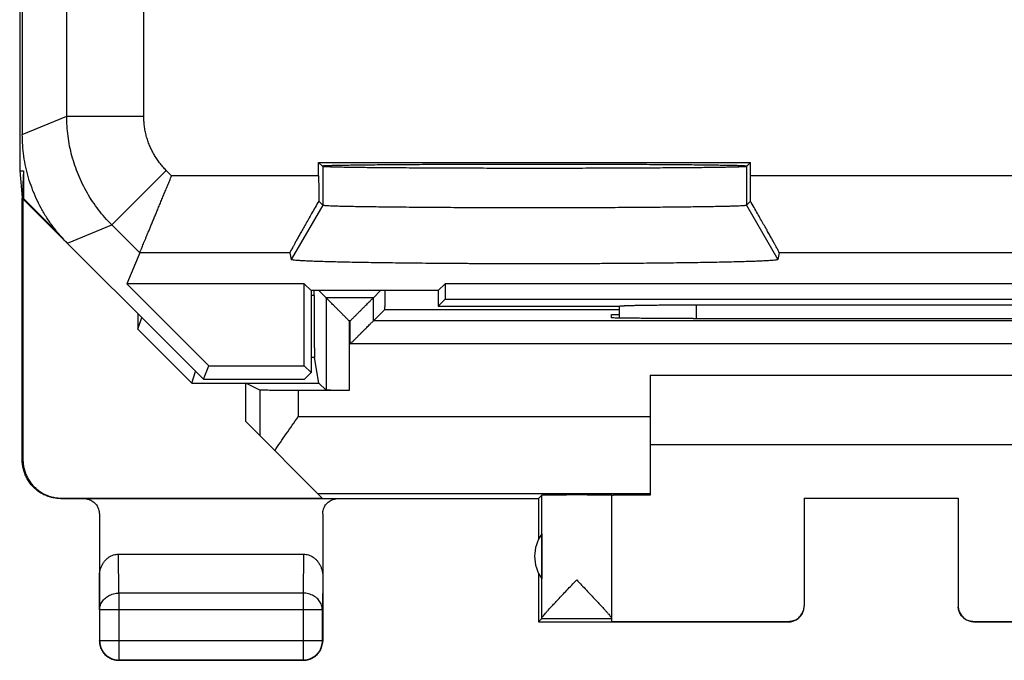
# Model space of a CAD drawing. Units: millimetres. Extents: x -11.1 to 11.2, y -24.8 to 24.2.
# Drawn here: x -11.1 to 1.7, y -24.8 to -16.5 of the extents above; entities that cross this region are included whole.
import ezdxf

# ---------------------------------------------------------------- set-up
doc = ezdxf.new("R2010")
doc.units = ezdxf.units.MM
doc.header["$LTSCALE"] = 16.335
doc.layers.get('0').update_dxf_attribs({"linetype": 'CONTINUOUS'})

msp = doc.modelspace()

# ---------------------------------------------------------------- linework, layer by layer
at = {"color": 7, "linetype": 'CONTINUOUS'}
for p, q in [((-11.128, 17.859), (-11.128, -18.435)), ((-11.094, 17.384), (-11.094, -17.96)), ((-7.247, -18.325), (-1.642, -18.325)), ((-7.194, -18.377), (-7.247, -18.325)), ((-7.247, -18.497), (-7.247, -18.325)), ((-1.642, -18.325), (-1.694, -18.377)), ((-1.642, -18.497), (-1.642, -18.325)), ((-11.128, -18.435), (-11.077, -18.435)), ((-11.128, -18.435), (-11.094, -18.779)), ((-11.077, -18.435), (-11.095, -18.788)), ((-11.077, -18.435), (-11.077, -18.793)), ((-11.095, -22.188), (-11.095, -18.788)), ((-11.086, -18.796), (-11.077, -18.793)), ((-11.086, -18.796), (-8.744, -21.138)), ((-11.086, -18.796), (-11.086, -22.182)), ((-11.077, -18.793), (-10.634, -19.236)), ((-7.246, -18.825), (-7.194, -18.877)), ((-7.194, -18.877), (-7.194, -18.877)), ((-1.642, -18.825), (-1.694, -18.877)), ((-1.694, -18.877), (-1.694, -18.877)), ((-9.57, -19.497), (-9.736, -19.899)), ((-7.621, -19.497), (-7.603, -19.585)), ((-1.267, -19.497), (-1.286, -19.585)), ((-7.433, -19.899), (-9.736, -19.899)), ((-9.736, -19.899), (-8.672, -20.963)), ((-7.344, -19.988), (-7.433, -19.899)), ((-7.433, -20.963), (-7.433, -19.899)), ((-5.694, -19.988), (-5.605, -19.899)), ((5.717, -19.899), (-5.605, -19.899)), ((-5.605, -19.899), (-5.605, -20.099)), ((-5.694, -19.988), (-7.344, -19.988)), ((-7.344, -19.988), (-7.344, -21.052)), ((-7.151, -20.081), (-7.244, -19.988)), ((-6.537, -20.081), (-6.444, -19.988)), ((-5.694, -19.988), (-5.694, -20.188)), ((-5.694, -20.188), (-5.605, -20.099)), ((-5.694, -20.188), (-3.337, -20.188)), ((-5.605, -20.099), (5.717, -20.099)), ((-3.344, -20.186), (-3.344, -20.345)), ((-2.344, -20.172), (2.456, -20.172)), ((-9.594, -20.288), (-9.594, -20.487)), ((-6.537, -20.381), (-6.388, -20.232)), ((-3.444, -20.297), (-3.344, -20.297)), ((-3.444, -20.341), (-3.444, -20.297)), ((-9.594, -20.487), (-9.544, -20.338)), ((-2.385, -20.35), (-2.444, -20.35)), ((-9.594, -20.487), (-8.894, -21.188)), ((-8.744, -21.138), (-8.672, -20.963)), ((-8.672, -20.963), (-7.433, -20.963)), ((-7.344, -21.052), (-7.433, -20.963)), ((-7.244, -21.188), (-7.299, -20.856)), ((-8.894, -21.188), (-8.844, -21.038)), ((-7.43, -21.138), (-7.344, -21.052)), ((-2.944, -21.088), (3.056, -21.088)), ((-2.944, -21.088), (-2.944, -22.642)), ((-8.894, -21.188), (-7.244, -21.188)), ((-8.744, -21.138), (-7.43, -21.138)), ((-8.011, -21.28), (-8.194, -21.188)), ((-8.194, -21.688), (-8.194, -21.188)), ((-7.151, -21.281), (-7.244, -21.188)), ((-6.851, -21.284), (-7.511, -21.284)), ((-7.2, -22.682), (-8.194, -21.688)), ((-2.944, -21.988), (3.056, -21.988)), ((-10.594, -22.688), (-4.394, -22.688)), ((-10.586, -22.682), (-7.2, -22.682)), ((-4.394, -22.688), (-4.35, -22.644)), ((-4.394, -22.688), (-4.394, -23.22)), ((-3.444, -22.644), (-3.444, -24.282)), ((-0.944, -22.683), (1.056, -22.683)), ((-0.944, -22.683), (-0.944, -24.082)), ((1.056, -22.688), (-0.944, -22.688)), ((1.056, -22.683), (1.056, -24.082)), ((-10.094, -22.888), (-10.094, -24.538)), ((-7.194, -22.888), (-7.194, -24.538)), ((-4.35, -23.147), (-4.35, -23.729)), ((-9.845, -23.411), (-7.443, -23.411)), ((-4.394, -23.656), (-4.394, -24.288)), ((-4.35, -24.244), (-4.394, -24.288)), ((-3.444, -24.282), (-1.144, -24.282)), ((1.256, -24.282), (3.556, -24.282)), ((-4.394, -24.288), (-1.144, -24.288)), ((1.256, -24.288), (4.506, -24.288)), ((-7.444, -24.788), (-9.844, -24.788))]:
    msp.add_line(p, q, dxfattribs=at)
at = {"color": 9, "linetype": 'CONTINUOUS'}
for p, q in [((-10.518, -17.721), (-10.518, -9.968)), ((-9.518, -17.721), (-9.518, -14.571)), ((-11.094, -17.96), (-10.518, -17.721)), ((-10.518, -17.721), (-9.518, -17.721)), ((-7.194, -18.377), (-7.194, -18.877)), ((-1.694, -18.377), (-1.694, -18.877)), ((-9.932, -19.135), (-9.225, -18.428)), ((-9.156, -18.497), (-9.225, -18.428)), ((-7.247, -18.497), (-9.156, -18.497)), ((9.268, -18.497), (-1.642, -18.497)), ((-7.194, -18.877), (-7.603, -19.585)), ((-1.694, -18.877), (-1.286, -19.585)), ((-10.508, -19.374), (-9.932, -19.135)), ((-9.57, -19.497), (-9.932, -19.135)), ((-7.621, -19.497), (-9.57, -19.497)), ((9.682, -19.497), (-1.267, -19.497)), ((-7.307, -20.053), (-7.344, -20.053)), ((-6.537, -20.081), (-7.151, -20.081)), ((-7.151, -20.081), (-7.151, -21.281)), ((-6.537, -20.381), (-6.537, -20.081)), ((-2.344, -20.172), (-2.344, -20.35)), ((-6.388, -20.232), (-3.344, -20.232)), ((-6.837, -20.381), (-6.851, -20.381)), ((-6.851, -20.381), (-6.851, -21.284)), ((-6.837, -20.681), (-6.837, -20.381)), ((6.649, -20.381), (-6.537, -20.381)), ((6.949, -20.681), (-6.837, -20.681)), ((-7.299, -20.856), (-7.344, -20.856)), ((-8.011, -21.28), (-8.011, -21.871)), ((-7.511, -21.284), (-7.511, -21.624)), ((-7.511, -21.624), (-2.944, -21.624)), ((-11.095, -22.188), (-11.086, -22.182)), ((-7.258, -22.624), (-2.944, -22.624)), ((-10.595, -22.688), (-10.586, -22.682)), ((-4.35, -24.242), (-4.35, -22.644)), ((-9.84, -23.916), (-9.845, -23.411)), ((-7.443, -23.411), (-7.448, -23.916)), ((-10.09, -24.132), (-10.094, -23.698)), ((-7.194, -23.698), (-7.198, -24.132)), ((-7.448, -23.916), (-9.84, -23.916)), ((-9.84, -23.916), (-9.84, -24.784)), ((-7.448, -23.916), (-7.448, -24.784)), ((-7.198, -24.132), (-10.09, -24.132)), ((-10.09, -24.132), (-10.09, -24.534)), ((-7.198, -24.534), (-7.198, -24.132)), ((-4.35, -24.244), (-3.444, -24.244)), ((-1.144, -24.288), (-1.144, -24.282)), ((1.256, -24.282), (1.256, -24.288)), ((-10.094, -24.538), (-10.09, -24.534)), ((-7.198, -24.534), (-10.09, -24.534)), ((-7.194, -24.538), (-7.198, -24.534)), ((-9.844, -24.788), (-9.84, -24.784)), ((-9.84, -24.784), (-7.448, -24.784)), ((-7.444, -24.788), (-7.448, -24.784))]:
    msp.add_line(p, q, dxfattribs=at)
at = {"color": 7, "linetype": 'CONTINUOUS'}
msp.add_arc((-3.944, -23.438), 0.5, 144.3638, 215.6362, dxfattribs=at)
at = {"color": 9, "linetype": 'CONTINUOUS'}
for points, knots in [([(-9.932, -19.135), (-9.963, -19.104), (-10.023, -19.04), (-10.106, -18.939), (-10.182, -18.833), (-10.251, -18.722), (-10.313, -18.606), (-10.367, -18.487), (-10.413, -18.364), (-10.451, -18.239), (-10.481, -18.111), (-10.502, -17.982), (-10.515, -17.852), (-10.518, -17.765), (-10.518, -17.721)], [0, 0, 0, 0, 0.083334, 0.166667, 0.250001, 0.333334, 0.416667, 0.5, 0.583333, 0.666666, 0.749999, 0.833333, 0.916666, 1, 1, 1, 1]), ([(-9.932, -19.135), (-9.963, -19.104), (-10.023, -19.04), (-10.106, -18.939), (-10.182, -18.833), (-10.251, -18.722), (-10.313, -18.606), (-10.367, -18.487), (-10.413, -18.364), (-10.451, -18.239), (-10.481, -18.111), (-10.502, -17.982), (-10.515, -17.852), (-10.518, -17.765), (-10.518, -17.721)], [0, 0, 0, 0, 0.083334, 0.166667, 0.250001, 0.333334, 0.416667, 0.5, 0.583333, 0.666666, 0.749999, 0.833333, 0.916666, 1, 1, 1, 1]), ([(-9.225, -18.428), (-9.24, -18.413), (-9.27, -18.381), (-9.312, -18.33), (-9.35, -18.277), (-9.385, -18.221), (-9.415, -18.163), (-9.442, -18.104), (-9.466, -18.043), (-9.485, -17.98), (-9.499, -17.916), (-9.51, -17.852), (-9.516, -17.786), (-9.518, -17.743), (-9.518, -17.721)], [0, 0, 0, 0, 0.083327, 0.166662, 0.249998, 0.333332, 0.416666, 0.5, 0.583335, 0.666669, 0.750003, 0.833338, 0.916674, 1, 1, 1, 1]), ([(-10.09, -24.132), (-10.09, -24.122), (-10.088, -24.101), (-10.08, -24.071), (-10.068, -24.042), (-10.05, -24.015), (-10.029, -23.99), (-10.003, -23.968), (-9.975, -23.95), (-9.944, -23.935), (-9.91, -23.924), (-9.875, -23.917), (-9.852, -23.916), (-9.84, -23.916)], [0, 0, 0, 0, 0.084292, 0.169186, 0.255179, 0.342661, 0.431888, 0.522963, 0.615839, 0.71033, 0.806131, 0.902847, 1, 1, 1, 1]), ([(-7.198, -24.132), (-7.199, -24.122), (-7.2, -24.101), (-7.208, -24.071), (-7.221, -24.042), (-7.238, -24.015), (-7.259, -23.99), (-7.285, -23.968), (-7.313, -23.95), (-7.345, -23.935), (-7.378, -23.924), (-7.413, -23.917), (-7.437, -23.916), (-7.448, -23.916)], [0, 0, 0, 0, 0.084235, 0.169128, 0.25512, 0.342606, 0.431836, 0.522916, 0.615796, 0.710292, 0.806099, 0.90282, 1, 1, 1, 1]), ([(-10.09, -24.534), (-10.09, -24.545), (-10.088, -24.569), (-10.08, -24.604), (-10.068, -24.638), (-10.051, -24.669), (-10.029, -24.698), (-10.004, -24.723), (-9.975, -24.745), (-9.944, -24.762), (-9.91, -24.774), (-9.875, -24.782), (-9.852, -24.784), (-9.84, -24.784)], [0, 0, 0, 0, 0.090921, 0.181843, 0.272765, 0.363687, 0.454609, 0.54553, 0.63645, 0.727371, 0.818287, 0.909202, 1, 1, 1, 1]), ([(-7.448, -24.784), (-7.437, -24.784), (-7.413, -24.782), (-7.378, -24.774), (-7.344, -24.762), (-7.313, -24.745), (-7.284, -24.723), (-7.259, -24.698), (-7.237, -24.669), (-7.22, -24.638), (-7.208, -24.604), (-7.2, -24.569), (-7.198, -24.545), (-7.198, -24.534)], [0, 0, 0, 0, 0.090908, 0.181817, 0.272726, 0.363636, 0.454545, 0.545455, 0.636364, 0.727274, 0.818183, 0.909092, 1, 1, 1, 1])]:
    msp.add_open_spline(points, degree=3, knots=knots, dxfattribs=at)
at = {"color": 7, "linetype": 'CONTINUOUS'}
for points, knots in [([(-10.508, -19.374), (-10.542, -19.34), (-10.607, -19.27), (-10.697, -19.159), (-10.778, -19.042), (-10.851, -18.919), (-10.915, -18.791), (-10.97, -18.659), (-11.015, -18.524), (-11.05, -18.385), (-11.075, -18.245), (-11.091, -18.102), (-11.094, -18.007), (-11.094, -17.96)], [0, 0, 0, 0, 0.090907, 0.181836, 0.272718, 0.363658, 0.454528, 0.545472, 0.636342, 0.727282, 0.818164, 0.909093, 1, 1, 1, 1]), ([(-10.508, -19.374), (-10.542, -19.34), (-10.607, -19.27), (-10.697, -19.159), (-10.778, -19.042), (-10.851, -18.919), (-10.915, -18.791), (-10.97, -18.659), (-11.015, -18.524), (-11.05, -18.385), (-11.075, -18.245), (-11.091, -18.102), (-11.094, -18.007), (-11.094, -17.96)], [0, 0, 0, 0, 0.090907, 0.181836, 0.272718, 0.363658, 0.454528, 0.545472, 0.636342, 0.727282, 0.818164, 0.909093, 1, 1, 1, 1]), ([(-7.202, -18.369), (-7.202, -18.367), (-7.19, -18.368), (-7.177, -18.365), (-7.145, -18.364), (-7.105, -18.362), (-7.052, -18.361), (-6.989, -18.36), (-6.914, -18.358), (-6.83, -18.357), (-6.734, -18.356), (-6.629, -18.354), (-6.515, -18.353), (-6.392, -18.352), (-6.26, -18.351), (-6.121, -18.35), (-5.974, -18.349), (-5.821, -18.348), (-5.662, -18.347), (-5.498, -18.347), (-5.329, -18.346), (-5.157, -18.346), (-4.981, -18.345), (-4.804, -18.345), (-4.624, -18.345), (-4.444, -18.345), (-4.264, -18.345), (-4.085, -18.345), (-3.907, -18.345), (-3.731, -18.346), (-3.559, -18.346), (-3.39, -18.347), (-3.226, -18.347), (-3.067, -18.348), (-2.914, -18.349), (-2.767, -18.35), (-2.628, -18.351), (-2.496, -18.352), (-2.373, -18.353), (-2.259, -18.354), (-2.154, -18.356), (-2.059, -18.357), (-1.974, -18.358), (-1.899, -18.36), (-1.836, -18.361), (-1.783, -18.362), (-1.743, -18.364), (-1.712, -18.365), (-1.698, -18.368), (-1.686, -18.367), (-1.686, -18.369)], [0, 0, 0, 0, 0.001108, 0.004327, 0.009663, 0.017098, 0.026597, 0.038127, 0.051628, 0.067055, 0.084328, 0.10339, 0.124139, 0.146509, 0.17038, 0.195676, 0.22226, 0.250048, 0.278892, 0.308696, 0.339306, 0.370617, 0.40247, 0.43475, 0.467304, 0.5, 0.532696, 0.56525, 0.59753, 0.629383, 0.660694, 0.691304, 0.721108, 0.749952, 0.77774, 0.804324, 0.82962, 0.853491, 0.875861, 0.89661, 0.915672, 0.932945, 0.948372, 0.961873, 0.973403, 0.982902, 0.990337, 0.995673, 0.998892, 1, 1, 1, 1]), ([(-7.202, -18.369), (-7.202, -18.367), (-7.197, -18.367), (-7.193, -18.367), (-7.192, -18.367)], [0, 0, 0, 0, 0.620981, 1, 1, 1, 1]), ([(-1.694, -18.377), (-1.696, -18.379), (-1.706, -18.379), (-1.724, -18.381), (-1.755, -18.382), (-1.797, -18.384), (-1.85, -18.385), (-1.914, -18.387), (-1.989, -18.388), (-2.074, -18.389), (-2.169, -18.391), (-2.274, -18.392), (-2.388, -18.393), (-2.511, -18.394), (-2.642, -18.395), (-2.78, -18.396), (-2.926, -18.397), (-3.078, -18.398), (-3.236, -18.399), (-3.399, -18.399), (-3.566, -18.4), (-3.737, -18.4), (-3.911, -18.401), (-4.088, -18.401), (-4.265, -18.401), (-4.444, -18.401), (-4.623, -18.401), (-4.801, -18.401), (-4.977, -18.401), (-5.151, -18.4), (-5.322, -18.4), (-5.489, -18.399), (-5.652, -18.399), (-5.81, -18.398), (-5.962, -18.397), (-6.108, -18.396), (-6.246, -18.395), (-6.377, -18.394), (-6.5, -18.393), (-6.614, -18.392), (-6.719, -18.391), (-6.814, -18.389), (-6.899, -18.388), (-6.974, -18.387), (-7.038, -18.385), (-7.091, -18.384), (-7.133, -18.382), (-7.164, -18.381), (-7.182, -18.379), (-7.192, -18.379), (-7.194, -18.377)], [0, 0, 0, 0, 0.001372, 0.004838, 0.010395, 0.018025, 0.027692, 0.039362, 0.052977, 0.068492, 0.085825, 0.104922, 0.125679, 0.148035, 0.171867, 0.197102, 0.223606, 0.251294, 0.280021, 0.309693, 0.340158, 0.371312, 0.403, 0.435107, 0.467483, 0.5, 0.532517, 0.564893, 0.597, 0.628688, 0.659842, 0.690307, 0.719979, 0.748706, 0.776394, 0.802898, 0.828133, 0.851965, 0.874321, 0.895078, 0.914175, 0.931508, 0.947023, 0.960638, 0.972308, 0.981975, 0.989605, 0.995162, 0.998628, 1, 1, 1, 1]), ([(-7.061, -18.385), (-7.072, -18.384), (-7.098, -18.384), (-7.133, -18.382), (-7.164, -18.381), (-7.182, -18.379), (-7.192, -18.379), (-7.194, -18.377)], [0, 0, 0, 0, 0.256673, 0.571334, 0.800503, 0.943422, 1, 1, 1, 1]), ([(-7.192, -18.367), (-7.187, -18.367), (-7.175, -18.365), (-7.155, -18.364), (-7.141, -18.364), (-7.137, -18.364)], [0, 0, 0, 0, 0.252273, 0.781542, 1, 1, 1, 1]), ([(-7.137, -18.364), (-7.127, -18.364), (-7.101, -18.362), (-7.052, -18.361), (-6.989, -18.36), (-6.914, -18.358), (-6.83, -18.357), (-6.734, -18.356), (-6.629, -18.354), (-6.515, -18.353), (-6.392, -18.352), (-6.26, -18.351), (-6.121, -18.35), (-5.974, -18.349), (-5.821, -18.348), (-5.662, -18.347), (-5.498, -18.347), (-5.329, -18.346), (-5.157, -18.346), (-4.981, -18.345), (-4.804, -18.345), (-4.624, -18.345), (-4.444, -18.345), (-4.264, -18.345), (-4.085, -18.345), (-3.907, -18.345), (-3.731, -18.346), (-3.559, -18.346), (-3.39, -18.347), (-3.226, -18.347), (-3.067, -18.348), (-2.914, -18.349), (-2.767, -18.35), (-2.628, -18.351), (-2.496, -18.352), (-2.373, -18.353), (-2.259, -18.354), (-2.154, -18.356), (-2.059, -18.357), (-1.974, -18.358), (-1.899, -18.36), (-1.836, -18.361), (-1.783, -18.362), (-1.743, -18.364), (-1.712, -18.365), (-1.698, -18.368), (-1.687, -18.367), (-1.686, -18.368)], [0, 0, 0, 0, 0.005297, 0.014911, 0.026581, 0.040247, 0.055863, 0.073346, 0.09264, 0.113642, 0.136286, 0.160447, 0.186052, 0.21296, 0.241087, 0.270282, 0.30045, 0.331433, 0.363126, 0.395368, 0.428041, 0.460991, 0.494087, 0.527182, 0.560132, 0.592805, 0.625048, 0.65674, 0.687723, 0.717891, 0.747086, 0.775214, 0.802122, 0.827726, 0.851888, 0.874531, 0.895533, 0.914828, 0.932311, 0.947926, 0.961592, 0.973262, 0.982877, 0.990402, 0.995804, 0.999062, 1, 1, 1, 1]), ([(-1.827, -18.385), (-1.834, -18.385), (-1.861, -18.385), (-1.914, -18.387), (-1.989, -18.388), (-2.074, -18.389), (-2.169, -18.391), (-2.274, -18.392), (-2.388, -18.393), (-2.511, -18.394), (-2.642, -18.395), (-2.78, -18.396), (-2.926, -18.397), (-3.078, -18.398), (-3.236, -18.399), (-3.399, -18.399), (-3.566, -18.4), (-3.737, -18.4), (-3.911, -18.401), (-4.088, -18.401), (-4.265, -18.401), (-4.444, -18.401), (-4.623, -18.401), (-4.801, -18.401), (-4.977, -18.401), (-5.151, -18.4), (-5.322, -18.4), (-5.489, -18.399), (-5.652, -18.399), (-5.81, -18.398), (-5.962, -18.397), (-6.108, -18.396), (-6.246, -18.395), (-6.377, -18.394), (-6.5, -18.393), (-6.614, -18.392), (-6.719, -18.391), (-6.814, -18.389), (-6.899, -18.388), (-6.974, -18.387), (-7.027, -18.385), (-7.055, -18.385), (-7.061, -18.385)], [0, 0, 0, 0, 0.003619, 0.015884, 0.030193, 0.046498, 0.064715, 0.084785, 0.1066, 0.130095, 0.155142, 0.181664, 0.209518, 0.238618, 0.268809, 0.299993, 0.332011, 0.364752, 0.398056, 0.431799, 0.465826, 0.5, 0.534174, 0.568201, 0.601944, 0.635248, 0.667989, 0.700007, 0.731191, 0.761382, 0.790482, 0.818336, 0.844858, 0.869905, 0.8934, 0.915215, 0.935285, 0.953502, 0.969807, 0.984116, 0.996381, 1, 1, 1, 1]), ([(-1.74, -18.382), (-1.743, -18.382), (-1.761, -18.382), (-1.79, -18.384), (-1.816, -18.384), (-1.827, -18.385)], [0, 0, 0, 0, 0.129592, 0.608967, 1, 1, 1, 1]), ([(-1.698, -18.379), (-1.699, -18.379), (-1.707, -18.379), (-1.72, -18.381), (-1.733, -18.382), (-1.74, -18.382)], [0, 0, 0, 0, 0.084479, 0.540348, 1, 1, 1, 1]), ([(-9.57, -19.497), (-9.569, -19.496), (-9.568, -19.492), (-9.564, -19.484), (-9.559, -19.471), (-9.552, -19.455), (-9.543, -19.433), (-9.533, -19.408), (-9.521, -19.379), (-9.507, -19.346), (-9.492, -19.31), (-9.476, -19.27), (-9.458, -19.228), (-9.439, -19.182), (-9.419, -19.134), (-9.398, -19.083), (-9.376, -19.03), (-9.354, -18.976), (-9.33, -18.919), (-9.306, -18.861), (-9.282, -18.802), (-9.257, -18.742), (-9.232, -18.682), (-9.207, -18.62), (-9.181, -18.559), (-9.164, -18.518), (-9.156, -18.497)], [0, 0, 0, 0, 0.003529, 0.011658, 0.024278, 0.041264, 0.062475, 0.087752, 0.116926, 0.14981, 0.186208, 0.225914, 0.268712, 0.314378, 0.362683, 0.413392, 0.466269, 0.521072, 0.57756, 0.635492, 0.694626, 0.754721, 0.81554, 0.876847, 0.93841, 1, 1, 1, 1]), ([(-7.247, -18.497), (-7.247, -18.525), (-7.247, -18.581), (-7.246, -18.663), (-7.246, -18.745), (-7.246, -18.799), (-7.246, -18.825)], [0, 0, 0, 0, 0.254419, 0.507063, 0.75617, 1, 1, 1, 1]), ([(-1.642, -18.825), (-1.642, -18.799), (-1.642, -18.745), (-1.642, -18.663), (-1.642, -18.581), (-1.642, -18.525), (-1.642, -18.497)], [0, 0, 0, 0, 0.24383, 0.492937, 0.745581, 1, 1, 1, 1]), ([(-7.246, -18.825), (-7.262, -18.853), (-7.292, -18.906), (-7.337, -18.984), (-7.379, -19.058), (-7.417, -19.126), (-7.453, -19.189), (-7.485, -19.246), (-7.514, -19.297), (-7.539, -19.343), (-7.561, -19.382), (-7.579, -19.416), (-7.594, -19.443), (-7.606, -19.465), (-7.614, -19.481), (-7.618, -19.491), (-7.621, -19.496), (-7.621, -19.497)], [0, 0, 0, 0, 0.123194, 0.240151, 0.350142, 0.452363, 0.546363, 0.631753, 0.708295, 0.775909, 0.834497, 0.884146, 0.924848, 0.956731, 0.979826, 0.994225, 1, 1, 1, 1]), ([(-7.246, -18.825), (-7.262, -18.853), (-7.292, -18.906), (-7.337, -18.984), (-7.379, -19.058), (-7.417, -19.126), (-7.453, -19.189), (-7.485, -19.246), (-7.514, -19.297), (-7.539, -19.343), (-7.561, -19.382), (-7.579, -19.416), (-7.594, -19.443), (-7.606, -19.465), (-7.614, -19.481), (-7.618, -19.491), (-7.621, -19.496), (-7.621, -19.497)], [0, 0, 0, 0, 0.123194, 0.240151, 0.350142, 0.452363, 0.546363, 0.631753, 0.708295, 0.775909, 0.834497, 0.884146, 0.924848, 0.956731, 0.979826, 0.994225, 1, 1, 1, 1]), ([(-7.194, -18.877), (-7.192, -18.88), (-7.182, -18.879), (-7.164, -18.883), (-7.133, -18.884), (-7.091, -18.886), (-7.038, -18.888), (-6.974, -18.89), (-6.899, -18.891), (-6.814, -18.893), (-6.718, -18.895), (-6.613, -18.897), (-6.499, -18.898), (-6.376, -18.9), (-6.246, -18.901), (-6.107, -18.902), (-5.961, -18.904), (-5.809, -18.905), (-5.652, -18.906), (-5.489, -18.907), (-5.321, -18.907), (-5.15, -18.908), (-4.977, -18.908), (-4.8, -18.909), (-4.623, -18.909), (-4.444, -18.909), (-4.266, -18.909), (-4.088, -18.909), (-3.912, -18.908), (-3.738, -18.908), (-3.567, -18.907), (-3.4, -18.907), (-3.237, -18.906), (-3.079, -18.905), (-2.927, -18.904), (-2.781, -18.902), (-2.643, -18.901), (-2.512, -18.9), (-2.389, -18.898), (-2.275, -18.897), (-2.17, -18.895), (-2.075, -18.893), (-1.989, -18.891), (-1.914, -18.89), (-1.85, -18.888), (-1.797, -18.886), (-1.755, -18.884), (-1.724, -18.883), (-1.706, -18.879), (-1.696, -18.88), (-1.694, -18.877)], [0, 0, 0, 0, 0.001396, 0.004882, 0.010466, 0.01811, 0.027783, 0.039479, 0.053134, 0.068657, 0.085983, 0.105093, 0.125891, 0.148243, 0.172059, 0.19728, 0.22381, 0.251483, 0.280187, 0.30982, 0.340291, 0.371418, 0.403079, 0.435145, 0.467501, 0.499988, 0.532476, 0.564832, 0.596898, 0.628559, 0.659688, 0.690159, 0.719794, 0.748498, 0.776173, 0.802705, 0.827927, 0.851743, 0.874098, 0.894897, 0.914008, 0.931336, 0.94686, 0.960516, 0.972214, 0.981888, 0.989532, 0.995117, 0.998604, 1, 1, 1, 1]), ([(-7.194, -18.877), (-7.192, -18.879), (-7.182, -18.88), (-7.164, -18.882), (-7.133, -18.884), (-7.091, -18.886), (-7.038, -18.888), (-6.974, -18.89), (-6.899, -18.891), (-6.814, -18.893), (-6.718, -18.895), (-6.613, -18.897), (-6.499, -18.898), (-6.376, -18.9), (-6.246, -18.901), (-6.107, -18.902), (-5.961, -18.904), (-5.809, -18.905), (-5.652, -18.906), (-5.489, -18.907), (-5.321, -18.907), (-5.15, -18.908), (-4.977, -18.908), (-4.8, -18.909), (-4.623, -18.909), (-4.444, -18.909), (-4.266, -18.909), (-4.088, -18.909), (-3.912, -18.908), (-3.738, -18.908), (-3.567, -18.907), (-3.4, -18.907), (-3.237, -18.906), (-3.079, -18.905), (-2.927, -18.904), (-2.781, -18.902), (-2.643, -18.901), (-2.512, -18.9), (-2.389, -18.898), (-2.275, -18.897), (-2.17, -18.895), (-2.075, -18.893), (-1.989, -18.891), (-1.914, -18.89), (-1.85, -18.888), (-1.797, -18.886), (-1.755, -18.884), (-1.724, -18.882), (-1.706, -18.88), (-1.696, -18.879), (-1.694, -18.877)], [0, 0, 0, 0, 0.001396, 0.004882, 0.010466, 0.01811, 0.027783, 0.039479, 0.053134, 0.068657, 0.085983, 0.105093, 0.125891, 0.148243, 0.172059, 0.19728, 0.22381, 0.251483, 0.280187, 0.30982, 0.340291, 0.371418, 0.403079, 0.435145, 0.467501, 0.499988, 0.532476, 0.564832, 0.596898, 0.628559, 0.659688, 0.690159, 0.719794, 0.748498, 0.776173, 0.802705, 0.827927, 0.851743, 0.874098, 0.894897, 0.914008, 0.931336, 0.94686, 0.960516, 0.972214, 0.981888, 0.989532, 0.995117, 0.998604, 1, 1, 1, 1]), ([(-1.267, -19.497), (-1.267, -19.496), (-1.27, -19.491), (-1.274, -19.481), (-1.282, -19.465), (-1.294, -19.443), (-1.309, -19.416), (-1.327, -19.382), (-1.349, -19.343), (-1.374, -19.297), (-1.403, -19.246), (-1.435, -19.189), (-1.471, -19.126), (-1.51, -19.058), (-1.551, -18.984), (-1.596, -18.906), (-1.626, -18.853), (-1.642, -18.825)], [0, 0, 0, 0, 0.005775, 0.020174, 0.043269, 0.075152, 0.115854, 0.165503, 0.224091, 0.291705, 0.368247, 0.453637, 0.547637, 0.649858, 0.759849, 0.876806, 1, 1, 1, 1]), ([(-1.267, -19.497), (-1.267, -19.496), (-1.27, -19.491), (-1.274, -19.481), (-1.282, -19.465), (-1.294, -19.443), (-1.309, -19.416), (-1.327, -19.382), (-1.349, -19.343), (-1.374, -19.297), (-1.403, -19.246), (-1.435, -19.189), (-1.471, -19.126), (-1.51, -19.058), (-1.551, -18.984), (-1.596, -18.906), (-1.626, -18.853), (-1.642, -18.825)], [0, 0, 0, 0, 0.005775, 0.020174, 0.043269, 0.075152, 0.115854, 0.165503, 0.224091, 0.291705, 0.368247, 0.453637, 0.547637, 0.649858, 0.759849, 0.876806, 1, 1, 1, 1]), ([(-1.286, -19.585), (-1.286, -19.588), (-1.298, -19.589), (-1.316, -19.593), (-1.35, -19.596), (-1.395, -19.599), (-1.454, -19.603), (-1.524, -19.606), (-1.606, -19.609), (-1.7, -19.612), (-1.805, -19.615), (-1.92, -19.618), (-2.046, -19.621), (-2.182, -19.623), (-2.328, -19.626), (-2.481, -19.628), (-2.643, -19.63), (-2.812, -19.632), (-2.988, -19.634), (-3.17, -19.635), (-3.357, -19.637), (-3.549, -19.638), (-3.744, -19.639), (-3.942, -19.639), (-4.142, -19.64), (-4.343, -19.64), (-4.545, -19.64), (-4.746, -19.64), (-4.946, -19.639), (-5.144, -19.639), (-5.339, -19.638), (-5.531, -19.637), (-5.718, -19.635), (-5.9, -19.634), (-6.076, -19.632), (-6.245, -19.63), (-6.407, -19.628), (-6.561, -19.626), (-6.706, -19.623), (-6.842, -19.621), (-6.968, -19.618), (-7.084, -19.615), (-7.189, -19.612), (-7.282, -19.609), (-7.365, -19.606), (-7.435, -19.603), (-7.493, -19.599), (-7.538, -19.596), (-7.572, -19.593), (-7.59, -19.589), (-7.602, -19.588), (-7.603, -19.585)], [0, 0, 0, 0, 0.001268, 0.004494, 0.009728, 0.01696, 0.026162, 0.0373, 0.050324, 0.065187, 0.081822, 0.100171, 0.120151, 0.141694, 0.164693, 0.189071, 0.214706, 0.241516, 0.269368, 0.298179, 0.327803, 0.35815, 0.389061, 0.420442, 0.452127, 0.484021, 0.515962, 0.547856, 0.579542, 0.610923, 0.641835, 0.672183, 0.701808, 0.73062, 0.758474, 0.785286, 0.810922, 0.835301, 0.858301, 0.879844, 0.899825, 0.918176, 0.934811, 0.949675, 0.962699, 0.973838, 0.98304, 0.990272, 0.995506, 0.998732, 1, 1, 1, 1]), ([(-7.307, -20.053), (-7.307, -20.031), (-7.307, -20.01), (-7.307, -19.988), (-7.307, -19.988)], [0, 0, 0, 0, 0.98765, 1, 1, 1, 1]), ([(-7.307, -20.053), (-7.307, -20.088), (-7.307, -20.157), (-7.307, -20.258), (-7.306, -20.356), (-7.306, -20.447), (-7.305, -20.532), (-7.305, -20.608), (-7.304, -20.676), (-7.303, -20.734), (-7.302, -20.78), (-7.302, -20.816), (-7.3, -20.84), (-7.3, -20.852), (-7.299, -20.856)], [0, 0, 0, 0, 0.130327, 0.257824, 0.379769, 0.493846, 0.599414, 0.695652, 0.780489, 0.852331, 0.910846, 0.955545, 0.98541, 1, 1, 1, 1]), ([(-6.388, -20.232), (-6.387, -20.231), (-6.389, -20.22), (-6.385, -20.201), (-6.386, -20.168), (-6.384, -20.123), (-6.384, -20.067), (-6.383, -20.021), (-6.383, -19.993), (-6.383, -19.988)], [0, 0, 0, 0, 0.030355, 0.113441, 0.248186, 0.43128, 0.661017, 0.936413, 1, 1, 1, 1]), ([(-6.851, -20.381), (-6.86, -20.372), (-6.878, -20.354), (-6.906, -20.326), (-6.934, -20.298), (-6.962, -20.27), (-6.989, -20.243), (-7.016, -20.216), (-7.041, -20.191), (-7.065, -20.167), (-7.087, -20.145), (-7.107, -20.125), (-7.124, -20.108), (-7.137, -20.095), (-7.145, -20.087), (-7.15, -20.083), (-7.151, -20.081)], [0, 0, 0, 0, 0.092124, 0.18555, 0.279226, 0.372152, 0.46337, 0.551898, 0.636722, 0.716732, 0.790653, 0.85695, 0.913722, 0.95854, 0.988424, 1, 1, 1, 1]), ([(-6.837, -20.381), (-6.828, -20.372), (-6.81, -20.354), (-6.782, -20.326), (-6.754, -20.298), (-6.726, -20.27), (-6.699, -20.243), (-6.672, -20.216), (-6.647, -20.191), (-6.623, -20.167), (-6.601, -20.145), (-6.581, -20.125), (-6.565, -20.108), (-6.551, -20.095), (-6.543, -20.087), (-6.539, -20.083), (-6.537, -20.081)], [0, 0, 0, 0, 0.092124, 0.18555, 0.279226, 0.372152, 0.46337, 0.551898, 0.636722, 0.716732, 0.790653, 0.85695, 0.913722, 0.95854, 0.988424, 1, 1, 1, 1]), ([(-3.337, -20.188), (-3.333, -20.187), (-3.321, -20.186), (-3.3, -20.185), (-3.272, -20.183), (-3.237, -20.182), (-3.196, -20.181), (-3.148, -20.179), (-3.095, -20.178), (-3.036, -20.177), (-2.972, -20.176), (-2.904, -20.175), (-2.831, -20.175), (-2.756, -20.174), (-2.677, -20.173), (-2.596, -20.173), (-2.513, -20.173), (-2.429, -20.172), (-2.372, -20.172), (-2.344, -20.172)], [0, 0, 0, 0, 0.013882, 0.035046, 0.063321, 0.098507, 0.140283, 0.188374, 0.242322, 0.301809, 0.366257, 0.435318, 0.508324, 0.5849, 0.664328, 0.746193, 0.829778, 0.914604, 1, 1, 1, 1]), ([(-3.337, -20.188), (-3.333, -20.187), (-3.321, -20.186), (-3.304, -20.185), (-3.291, -20.184), (-3.285, -20.184)], [0, 0, 0, 0, 0.261333, 0.659739, 1, 1, 1, 1]), ([(-3.285, -20.184), (-3.281, -20.184), (-3.266, -20.183), (-3.237, -20.182), (-3.196, -20.181), (-3.148, -20.179), (-3.095, -20.178), (-3.036, -20.177), (-2.972, -20.176), (-2.904, -20.175), (-2.831, -20.175), (-2.756, -20.174), (-2.677, -20.173), (-2.596, -20.173), (-2.513, -20.173), (-2.429, -20.172), (-2.372, -20.172), (-2.344, -20.172)], [0, 0, 0, 0, 0.010772, 0.047933, 0.092052, 0.14284, 0.199815, 0.26264, 0.330703, 0.403638, 0.480741, 0.561612, 0.645497, 0.731954, 0.820228, 0.909813, 1, 1, 1, 1]), ([(-6.837, -20.681), (-6.828, -20.672), (-6.81, -20.654), (-6.782, -20.626), (-6.754, -20.598), (-6.726, -20.57), (-6.699, -20.543), (-6.672, -20.516), (-6.647, -20.491), (-6.623, -20.467), (-6.601, -20.445), (-6.581, -20.425), (-6.565, -20.408), (-6.551, -20.395), (-6.543, -20.387), (-6.539, -20.383), (-6.537, -20.381)], [0, 0, 0, 0, 0.092124, 0.18555, 0.279226, 0.372152, 0.46337, 0.551898, 0.636722, 0.716732, 0.790653, 0.85695, 0.913722, 0.95854, 0.988424, 1, 1, 1, 1]), ([(-2.444, -20.35), (-2.484, -20.35), (-2.564, -20.35), (-2.682, -20.35), (-2.797, -20.349), (-2.907, -20.349), (-3.009, -20.348), (-3.104, -20.348), (-3.189, -20.347), (-3.263, -20.346), (-3.326, -20.346), (-3.374, -20.344), (-3.412, -20.345), (-3.429, -20.34), (-3.444, -20.344), (-3.444, -20.341)], [0, 0, 0, 0, 0.120526, 0.239249, 0.354572, 0.464612, 0.568009, 0.662991, 0.748434, 0.822851, 0.885364, 0.934899, 0.970851, 0.992633, 1, 1, 1, 1]), ([(-2.385, -20.35), (-2.183, -20.35), (-1.778, -20.349), (-1.168, -20.349), (-0.557, -20.348), (0.056, -20.348), (0.668, -20.348), (1.28, -20.349), (1.889, -20.349), (2.295, -20.35), (2.497, -20.35)], [0, 0, 0, 0, 0.124267, 0.249162, 0.374476, 0.5, 0.625524, 0.750838, 0.875733, 1, 1, 1, 1]), ([(-7.511, -21.284), (-7.534, -21.284), (-7.581, -21.284), (-7.649, -21.284), (-7.715, -21.284), (-7.777, -21.283), (-7.833, -21.283), (-7.883, -21.283), (-7.926, -21.282), (-7.96, -21.281), (-7.985, -21.281), (-8.001, -21.28), (-8.009, -21.281), (-8.011, -21.28)], [0, 0, 0, 0, 0.140762, 0.278643, 0.41113, 0.535245, 0.648913, 0.749465, 0.835272, 0.904316, 0.955453, 0.987527, 1, 1, 1, 1]), ([(-6.851, -21.284), (-6.866, -21.284), (-6.897, -21.284), (-6.942, -21.284), (-6.985, -21.284), (-7.025, -21.284), (-7.06, -21.283), (-7.091, -21.283), (-7.115, -21.282), (-7.133, -21.283), (-7.144, -21.281), (-7.15, -21.282), (-7.151, -21.281)], [0, 0, 0, 0, 0.15466, 0.307042, 0.451364, 0.584023, 0.703923, 0.806449, 0.888229, 0.948899, 0.986548, 1, 1, 1, 1]), ([(-7.815, -22.067), (-7.792, -22.03), (-7.743, -21.957), (-7.668, -21.847), (-7.59, -21.736), (-7.537, -21.661), (-7.511, -21.624)], [0, 0, 0, 0, 0.241567, 0.490566, 0.744206, 1, 1, 1, 1]), ([(-10.594, -22.688), (-10.614, -22.688), (-10.655, -22.686), (-10.714, -22.675), (-10.772, -22.657), (-10.827, -22.632), (-10.879, -22.601), (-10.927, -22.563), (-10.97, -22.52), (-11.007, -22.473), (-11.038, -22.421), (-11.063, -22.366), (-11.081, -22.308), (-11.092, -22.248), (-11.095, -22.208), (-11.095, -22.188)], [0, 0, 0, 0, 0.077228, 0.154283, 0.231138, 0.307811, 0.384959, 0.462012, 0.538623, 0.615668, 0.692816, 0.769493, 0.846335, 0.923374, 1, 1, 1, 1]), ([(-11.086, -22.182), (-11.086, -22.202), (-11.083, -22.243), (-11.072, -22.302), (-11.054, -22.36), (-11.03, -22.415), (-10.998, -22.467), (-10.961, -22.515), (-10.918, -22.557), (-10.87, -22.595), (-10.819, -22.626), (-10.763, -22.651), (-10.706, -22.669), (-10.646, -22.68), (-10.606, -22.682), (-10.586, -22.682)], [0, 0, 0, 0, 0.076671, 0.153757, 0.230644, 0.307366, 0.384561, 0.461651, 0.538308, 0.615406, 0.692601, 0.769319, 0.84622, 0.923321, 1, 1, 1, 1]), ([(-10.294, -22.688), (-10.284, -22.688), (-10.263, -22.69), (-10.232, -22.697), (-10.203, -22.709), (-10.176, -22.725), (-10.152, -22.746), (-10.132, -22.77), (-10.115, -22.797), (-10.103, -22.826), (-10.096, -22.857), (-10.094, -22.878), (-10.094, -22.888)], [0, 0, 0, 0, 0.099309, 0.199466, 0.299304, 0.39877, 0.499535, 0.600336, 0.699894, 0.799973, 0.900427, 1, 1, 1, 1]), ([(-7.194, -22.888), (-7.194, -22.878), (-7.192, -22.857), (-7.185, -22.826), (-7.173, -22.797), (-7.157, -22.77), (-7.136, -22.746), (-7.112, -22.725), (-7.085, -22.709), (-7.056, -22.697), (-7.025, -22.69), (-7.005, -22.688), (-6.994, -22.688)], [0, 0, 0, 0, 0.099573, 0.200027, 0.300106, 0.399664, 0.500465, 0.60123, 0.700696, 0.800534, 0.900691, 1, 1, 1, 1]), ([(-3.444, -22.644), (-3.444, -22.643), (-3.452, -22.645), (-3.46, -22.642), (-3.478, -22.643), (-3.502, -22.643), (-3.532, -22.643), (-3.568, -22.642), (-3.609, -22.642), (-3.655, -22.642), (-3.704, -22.642), (-3.757, -22.642), (-3.812, -22.641), (-3.868, -22.641), (-3.924, -22.641), (-3.98, -22.641), (-4.035, -22.642), (-4.088, -22.642), (-4.137, -22.642), (-4.183, -22.642), (-4.224, -22.642), (-4.26, -22.643), (-4.291, -22.643), (-4.315, -22.643), (-4.333, -22.643), (-4.343, -22.645), (-4.349, -22.643), (-4.35, -22.644)], [0, 0, 0, 0, 0.003945, 0.015672, 0.035007, 0.061647, 0.095173, 0.135061, 0.180682, 0.23132, 0.28618, 0.344399, 0.405064, 0.467219, 0.52989, 0.592092, 0.652846, 0.711199, 0.766234, 0.817086, 0.862956, 0.903124, 0.936958, 0.963927, 0.983608, 0.995693, 1, 1, 1, 1]), ([(-2.944, -22.642), (-2.973, -22.642), (-3.03, -22.642), (-3.111, -22.642), (-3.185, -22.643), (-3.25, -22.643), (-3.307, -22.644), (-3.355, -22.644), (-3.391, -22.645), (-3.42, -22.644), (-3.432, -22.648), (-3.444, -22.645), (-3.444, -22.646)], [0, 0, 0, 0, 0.175689, 0.338491, 0.486622, 0.618459, 0.732558, 0.827669, 0.902752, 0.956984, 0.989777, 1, 1, 1, 1]), ([(-10.094, -23.698), (-10.094, -23.684), (-10.092, -23.654), (-10.083, -23.611), (-10.069, -23.57), (-10.05, -23.533), (-10.027, -23.501), (-10.001, -23.473), (-9.973, -23.45), (-9.942, -23.432), (-9.91, -23.42), (-9.878, -23.412), (-9.856, -23.411), (-9.845, -23.411)], [0, 0, 0, 0, 0.105909, 0.210167, 0.311928, 0.410058, 0.504188, 0.594282, 0.680427, 0.763403, 0.843651, 0.922335, 1, 1, 1, 1]), ([(-7.443, -23.411), (-7.432, -23.411), (-7.41, -23.412), (-7.378, -23.42), (-7.346, -23.432), (-7.316, -23.45), (-7.287, -23.473), (-7.261, -23.501), (-7.238, -23.533), (-7.219, -23.57), (-7.205, -23.611), (-7.196, -23.654), (-7.194, -23.684), (-7.194, -23.698)], [0, 0, 0, 0, 0.077665, 0.156349, 0.236597, 0.319573, 0.405718, 0.495812, 0.589942, 0.688072, 0.789833, 0.894091, 1, 1, 1, 1]), ([(-4.35, -24.242), (-4.35, -24.24), (-4.347, -24.233), (-4.339, -24.223), (-4.327, -24.207), (-4.31, -24.187), (-4.288, -24.161), (-4.259, -24.129), (-4.225, -24.091), (-4.184, -24.047), (-4.136, -23.996), (-4.082, -23.939), (-4.023, -23.877), (-3.961, -23.811), (-3.918, -23.767), (-3.897, -23.744)], [0, 0, 0, 0, 0.010527, 0.029899, 0.058733, 0.09775, 0.148166, 0.210976, 0.286964, 0.376613, 0.480486, 0.598062, 0.726771, 0.862261, 1, 1, 1, 1]), ([(-3.897, -23.744), (-3.876, -23.767), (-3.833, -23.811), (-3.771, -23.877), (-3.712, -23.94), (-3.657, -23.997), (-3.61, -24.048), (-3.568, -24.092), (-3.534, -24.13), (-3.506, -24.162), (-3.483, -24.188), (-3.466, -24.208), (-3.454, -24.223), (-3.447, -24.234), (-3.444, -24.24), (-3.444, -24.242)], [0, 0, 0, 0, 0.138345, 0.274339, 0.403431, 0.521285, 0.62531, 0.714983, 0.790887, 0.853515, 0.903679, 0.942397, 0.970901, 0.989887, 1, 1, 1, 1]), ([(-1.144, -24.282), (-1.134, -24.282), (-1.113, -24.281), (-1.082, -24.273), (-1.053, -24.261), (-1.026, -24.245), (-1.002, -24.224), (-0.982, -24.2), (-0.965, -24.173), (-0.953, -24.144), (-0.946, -24.114), (-0.944, -24.093), (-0.944, -24.082)], [0, 0, 0, 0, 0.099998, 0.199995, 0.299994, 0.399991, 0.499994, 0.599998, 0.699997, 0.799998, 0.899999, 1, 1, 1, 1]), ([(-1.144, -24.288), (-1.135, -24.288), (-1.118, -24.287), (-1.092, -24.282), (-1.067, -24.273), (-1.044, -24.262), (-1.022, -24.247), (-1.002, -24.23), (-0.985, -24.21), (-0.97, -24.188), (-0.959, -24.165), (-0.95, -24.14), (-0.946, -24.117), (-0.945, -24.103), (-0.944, -24.097)], [0, 0, 0, 0, 0.085715, 0.171431, 0.257146, 0.342861, 0.428576, 0.514291, 0.600006, 0.685722, 0.771437, 0.857152, 0.942867, 1, 1, 1, 1]), ([(1.056, -24.082), (1.056, -24.093), (1.058, -24.114), (1.065, -24.144), (1.077, -24.173), (1.093, -24.2), (1.114, -24.224), (1.138, -24.245), (1.165, -24.261), (1.194, -24.273), (1.224, -24.281), (1.245, -24.282), (1.256, -24.282)], [0, 0, 0, 0, 0.100001, 0.200002, 0.300003, 0.400002, 0.500006, 0.600009, 0.700006, 0.800005, 0.900002, 1, 1, 1, 1]), ([(1.256, -24.288), (1.247, -24.288), (1.23, -24.287), (1.204, -24.282), (1.179, -24.273), (1.156, -24.262), (1.134, -24.247), (1.114, -24.23), (1.097, -24.21), (1.082, -24.188), (1.071, -24.165), (1.062, -24.14), (1.058, -24.117), (1.056, -24.103), (1.056, -24.097)], [0, 0, 0, 0, 0.085715, 0.171431, 0.257146, 0.342861, 0.428576, 0.514291, 0.600006, 0.685722, 0.771437, 0.857152, 0.942867, 1, 1, 1, 1]), ([(-4.35, -24.242), (-4.35, -24.242), (-4.35, -24.243), (-4.35, -24.244), (-4.35, -24.244)], [0, 0, 0, 0, 0.718071, 1, 1, 1, 1]), ([(-10.094, -24.538), (-10.094, -24.55), (-10.092, -24.574), (-10.085, -24.609), (-10.072, -24.642), (-10.055, -24.674), (-10.034, -24.702), (-10.008, -24.728), (-9.98, -24.749), (-9.948, -24.766), (-9.915, -24.779), (-9.88, -24.786), (-9.856, -24.788), (-9.844, -24.788)], [0, 0, 0, 0, 0.090909, 0.181818, 0.272727, 0.363636, 0.454545, 0.545455, 0.636364, 0.727273, 0.818182, 0.909091, 1, 1, 1, 1]), ([(-7.444, -24.788), (-7.432, -24.788), (-7.408, -24.786), (-7.373, -24.779), (-7.34, -24.766), (-7.308, -24.749), (-7.28, -24.728), (-7.255, -24.702), (-7.233, -24.674), (-7.216, -24.642), (-7.203, -24.609), (-7.196, -24.574), (-7.194, -24.55), (-7.194, -24.538)], [0, 0, 0, 0, 0.090909, 0.181818, 0.272727, 0.363636, 0.454545, 0.545455, 0.636364, 0.727273, 0.818182, 0.909091, 1, 1, 1, 1])]:
    msp.add_open_spline(points, degree=3, knots=knots, dxfattribs=at)
for points in [[(-1.694, -18.377), (-1.695, -18.378), (-1.696, -18.379), (-1.698, -18.379)], [(-1.686, -18.368), (-1.686, -18.368), (-1.686, -18.369), (-1.686, -18.369)]]:
    msp.add_open_spline(points, degree=3, dxfattribs=at)

doc.saveas('drawing.dxf')
